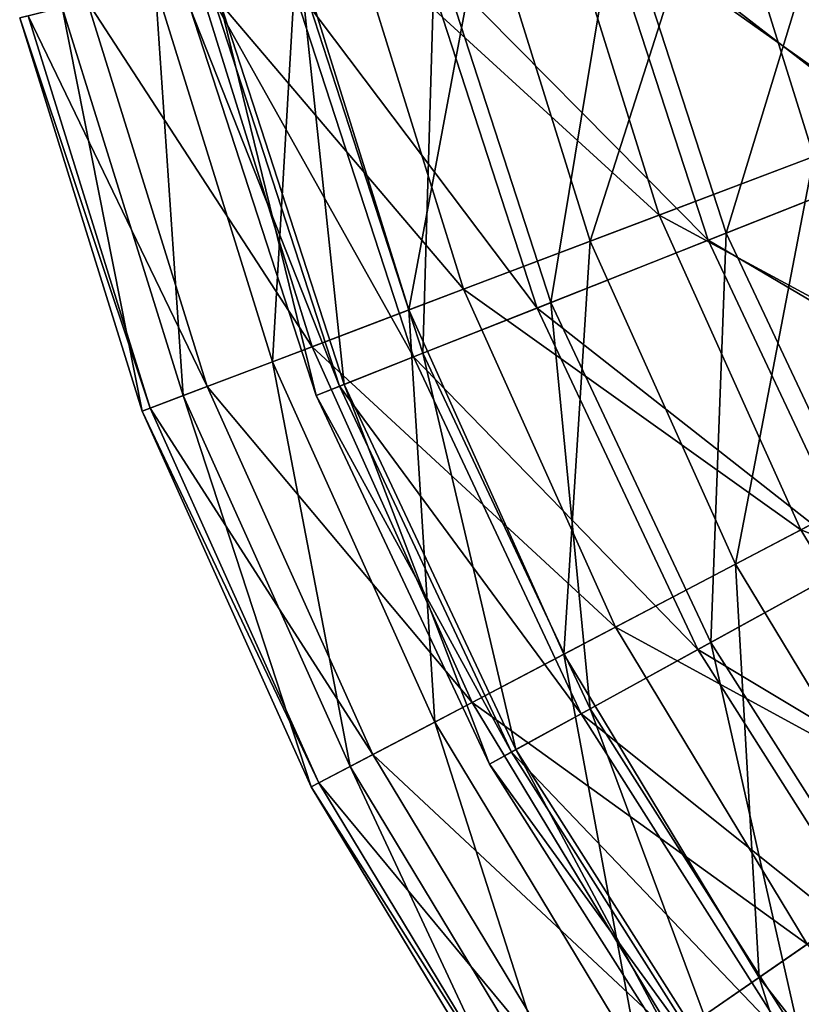
# Model space of a CAD drawing. Units: millimetres. Extents: x -150 to 150, y -10 to 1593.
# Drawn here: x -97 to -74, y 1441 to 1470 of the extents above; entities that cross this region are included whole.
import ezdxf

# ---------------------------------------------------------------- set-up
doc = ezdxf.new("R2010")
doc.units = ezdxf.units.MM
doc.header["$LTSCALE"] = 91.666667
doc.layers.add('86', color=7, linetype='CONTINUOUS')
doc.layers.add('87', color=7, linetype='CONTINUOUS')

msp = doc.modelspace()

# ---------------------------------------------------------------- linework, layer by layer
at = {"layer": '86', "color": 7, "linetype": 'Continuous', "true_color": 0xe0f2ff}
for points in [[(-73.755, 1465.528, -64.616), (-68.617, 1476.588, -55.329), (-76.589, 1474.622, -64.616), (-73.755, 1465.528, -64.616)], [(-71.358, 1466.438, -190.7), (-81.293, 1473.463, -180.76), (-74.099, 1475.236, -190.7), (-71.358, 1466.438, -190.7)], [(-80.299, 1463.047, -74.848), (-76.589, 1474.622, -64.616), (-83.384, 1472.948, -74.848), (-80.299, 1463.047, -74.848)], [(-73.755, 1465.528, -64.616), (-76.589, 1474.622, -64.616), (-80.299, 1463.047, -74.848), (-73.755, 1465.528, -64.616)], [(-78.285, 1463.81, -180.76), (-87.237, 1471.998, -169.981), (-81.293, 1473.463, -180.76), (-78.285, 1463.81, -180.76)], [(-78.285, 1463.81, -180.76), (-81.293, 1473.463, -180.76), (-71.358, 1466.438, -190.7), (-78.285, 1463.81, -180.76)], [(-85.609, 1461.033, -85.868), (-83.384, 1472.948, -74.848), (-88.898, 1471.589, -85.868), (-85.609, 1461.033, -85.868)], [(-80.299, 1463.047, -74.848), (-83.384, 1472.948, -74.848), (-85.609, 1461.033, -85.868), (-80.299, 1463.047, -74.848)], [(-84.009, 1461.639, -169.981), (-91.841, 1470.863, -158.527), (-87.237, 1471.998, -169.981), (-84.009, 1461.639, -169.981)], [(-84.009, 1461.639, -169.981), (-87.237, 1471.998, -169.981), (-78.285, 1463.81, -180.76), (-84.009, 1461.639, -169.981)], [(-89.603, 1459.518, -97.505), (-88.898, 1471.589, -85.868), (-93.046, 1470.566, -97.505), (-89.603, 1459.518, -97.505)], [(-85.609, 1461.033, -85.868), (-88.898, 1471.589, -85.868), (-89.603, 1459.518, -97.505), (-85.609, 1461.033, -85.868)], [(-88.443, 1459.958, -158.527), (-95.033, 1470.076, -146.574), (-91.841, 1470.863, -158.527), (-88.443, 1459.958, -158.527)], [(-88.443, 1459.958, -158.527), (-91.841, 1470.863, -158.527), (-84.009, 1461.639, -169.981), (-88.443, 1459.958, -158.527)], [(-92.22, 1458.525, -109.582), (-93.046, 1470.566, -97.505), (-95.764, 1469.896, -109.582), (-92.22, 1458.525, -109.582)], [(-89.603, 1459.518, -97.505), (-93.046, 1470.566, -97.505), (-92.22, 1458.525, -109.582), (-89.603, 1459.518, -97.505)], [(-91.517, 1458.792, -146.574), (-96.765, 1469.65, -134.306), (-95.033, 1470.076, -146.574), (-91.517, 1458.792, -146.574)], [(-91.517, 1458.792, -146.574), (-95.033, 1470.076, -146.574), (-88.443, 1459.958, -158.527), (-91.517, 1458.792, -146.574)], [(-93.42, 1458.07, -121.912), (-95.764, 1469.896, -109.582), (-97.01, 1469.589, -121.912), (-93.42, 1458.07, -121.912)], [(-92.22, 1458.525, -109.582), (-95.764, 1469.896, -109.582), (-93.42, 1458.07, -121.912), (-92.22, 1458.525, -109.582)], [(-93.185, 1458.16, -134.306), (-97.01, 1469.589, -121.912), (-96.765, 1469.65, -134.306), (-93.185, 1458.16, -134.306)], [(-93.42, 1458.07, -121.912), (-97.01, 1469.589, -121.912), (-93.185, 1458.16, -134.306), (-93.42, 1458.07, -121.912)], [(-93.185, 1458.16, -134.306), (-96.765, 1469.65, -134.306), (-91.517, 1458.792, -146.574), (-93.185, 1458.16, -134.306)], [(-67.575, 1458.034, -190.7), (-78.285, 1463.81, -180.76), (-71.358, 1466.438, -190.7), (-67.575, 1458.034, -190.7)], [(-76.043, 1453.59, -74.848), (-73.755, 1465.528, -64.616), (-80.299, 1463.047, -74.848), (-76.043, 1453.59, -74.848)], [(-69.846, 1456.842, -64.616), (-73.755, 1465.528, -64.616), (-76.043, 1453.59, -74.848), (-69.846, 1456.842, -64.616)], [(-74.136, 1454.591, -180.76), (-84.009, 1461.639, -169.981), (-78.285, 1463.81, -180.76), (-74.136, 1454.591, -180.76)], [(-74.136, 1454.591, -180.76), (-78.285, 1463.81, -180.76), (-67.575, 1458.034, -190.7), (-74.136, 1454.591, -180.76)], [(-81.071, 1450.951, -85.868), (-80.299, 1463.047, -74.848), (-85.609, 1461.033, -85.868), (-81.071, 1450.951, -85.868)], [(-76.043, 1453.59, -74.848), (-80.299, 1463.047, -74.848), (-81.071, 1450.951, -85.868), (-76.043, 1453.59, -74.848)], [(-79.557, 1451.745, -169.981), (-88.443, 1459.958, -158.527), (-84.009, 1461.639, -169.981), (-79.557, 1451.745, -169.981)], [(-79.557, 1451.745, -169.981), (-84.009, 1461.639, -169.981), (-74.136, 1454.591, -180.76), (-79.557, 1451.745, -169.981)], [(-84.854, 1448.965, -97.505), (-85.609, 1461.033, -85.868), (-89.603, 1459.518, -97.505), (-84.854, 1448.965, -97.505)], [(-81.071, 1450.951, -85.868), (-85.609, 1461.033, -85.868), (-84.854, 1448.965, -97.505), (-81.071, 1450.951, -85.868)], [(-83.755, 1449.542, -158.527), (-91.517, 1458.792, -146.574), (-88.443, 1459.958, -158.527), (-83.755, 1449.542, -158.527)], [(-83.755, 1449.542, -158.527), (-88.443, 1459.958, -158.527), (-79.557, 1451.745, -169.981), (-83.755, 1449.542, -158.527)], [(-87.332, 1447.664, -109.582), (-89.603, 1459.518, -97.505), (-92.22, 1458.525, -109.582), (-87.332, 1447.664, -109.582)], [(-84.854, 1448.965, -97.505), (-89.603, 1459.518, -97.505), (-87.332, 1447.664, -109.582), (-84.854, 1448.965, -97.505)], [(-88.469, 1447.068, -121.912), (-92.22, 1458.525, -109.582), (-93.42, 1458.07, -121.912), (-88.469, 1447.068, -121.912)], [(-86.666, 1448.014, -146.574), (-93.185, 1458.16, -134.306), (-91.517, 1458.792, -146.574), (-86.666, 1448.014, -146.574)], [(-87.332, 1447.664, -109.582), (-92.22, 1458.525, -109.582), (-88.469, 1447.068, -121.912), (-87.332, 1447.664, -109.582)], [(-86.666, 1448.014, -146.574), (-91.517, 1458.792, -146.574), (-83.755, 1449.542, -158.527), (-86.666, 1448.014, -146.574)], [(-88.245, 1447.185, -134.306), (-93.42, 1458.07, -121.912), (-93.185, 1458.16, -134.306), (-88.245, 1447.185, -134.306)], [(-88.469, 1447.068, -121.912), (-93.42, 1458.07, -121.912), (-88.245, 1447.185, -134.306), (-88.469, 1447.068, -121.912)], [(-88.245, 1447.185, -134.306), (-93.185, 1458.16, -134.306), (-86.666, 1448.014, -146.574), (-88.245, 1447.185, -134.306)], [(-62.808, 1450.147, -190.7), (-74.136, 1454.591, -180.76), (-67.575, 1458.034, -190.7), (-62.808, 1450.147, -190.7)], [(-70.678, 1444.715, -74.848), (-69.846, 1456.842, -64.616), (-76.043, 1453.59, -74.848), (-70.678, 1444.715, -74.848)], [(-68.905, 1445.938, -180.76), (-79.557, 1451.745, -169.981), (-74.136, 1454.591, -180.76), (-68.905, 1445.938, -180.76)], [(-68.905, 1445.938, -180.76), (-74.136, 1454.591, -180.76), (-62.808, 1450.147, -190.7), (-68.905, 1445.938, -180.76)], [(-75.351, 1441.489, -85.868), (-76.043, 1453.59, -74.848), (-81.071, 1450.951, -85.868), (-75.351, 1441.489, -85.868)], [(-70.678, 1444.715, -74.848), (-76.043, 1453.59, -74.848), (-75.351, 1441.489, -85.868), (-70.678, 1444.715, -74.848)], [(-73.944, 1442.46, -169.981), (-83.755, 1449.542, -158.527), (-79.557, 1451.745, -169.981), (-73.944, 1442.46, -169.981)], [(-73.944, 1442.46, -169.981), (-79.557, 1451.745, -169.981), (-68.905, 1445.938, -180.76), (-73.944, 1442.46, -169.981)], [(-78.867, 1439.062, -97.505), (-81.071, 1450.951, -85.868), (-84.854, 1448.965, -97.505), (-78.867, 1439.062, -97.505)], [(-75.351, 1441.489, -85.868), (-81.071, 1450.951, -85.868), (-78.867, 1439.062, -97.505), (-75.351, 1441.489, -85.868)], [(-77.846, 1439.767, -158.527), (-86.666, 1448.014, -146.574), (-83.755, 1449.542, -158.527), (-77.846, 1439.767, -158.527)], [(-77.846, 1439.767, -158.527), (-83.755, 1449.542, -158.527), (-73.944, 1442.46, -169.981), (-77.846, 1439.767, -158.527)], [(-81.171, 1437.472, -109.582), (-84.854, 1448.965, -97.505), (-87.332, 1447.664, -109.582), (-81.171, 1437.472, -109.582)], [(-78.867, 1439.062, -97.505), (-84.854, 1448.965, -97.505), (-81.171, 1437.472, -109.582), (-78.867, 1439.062, -97.505)], [(-80.552, 1437.899, -146.574), (-88.245, 1447.185, -134.306), (-86.666, 1448.014, -146.574), (-80.552, 1437.899, -146.574)], [(-80.552, 1437.899, -146.574), (-86.666, 1448.014, -146.574), (-77.846, 1439.767, -158.527), (-80.552, 1437.899, -146.574)], [(-82.227, 1436.743, -121.912), (-87.332, 1447.664, -109.582), (-88.469, 1447.068, -121.912), (-82.227, 1436.743, -121.912)], [(-81.171, 1437.472, -109.582), (-87.332, 1447.664, -109.582), (-82.227, 1436.743, -121.912), (-81.171, 1437.472, -109.582)], [(-82.019, 1436.886, -134.306), (-88.469, 1447.068, -121.912), (-88.245, 1447.185, -134.306), (-82.019, 1436.886, -134.306)], [(-82.227, 1436.743, -121.912), (-88.469, 1447.068, -121.912), (-82.019, 1436.886, -134.306), (-82.227, 1436.743, -121.912)], [(-82.019, 1436.886, -134.306), (-88.245, 1447.185, -134.306), (-80.552, 1437.899, -146.574), (-82.019, 1436.886, -134.306)], [(-68.533, 1432.785, -85.868), (-70.678, 1444.715, -74.848), (-75.351, 1441.489, -85.868), (-68.533, 1432.785, -85.868)], [(-67.252, 1433.92, -169.981), (-77.846, 1439.767, -158.527), (-73.944, 1442.46, -169.981), (-67.252, 1433.92, -169.981)], [(-71.73, 1429.953, -97.505), (-75.351, 1441.489, -85.868), (-78.867, 1439.062, -97.505), (-71.73, 1429.953, -97.505)], [(-68.533, 1432.785, -85.868), (-75.351, 1441.489, -85.868), (-71.73, 1429.953, -97.505), (-68.533, 1432.785, -85.868)]]:
    msp.add_3dface(points, dxfattribs=at)
at = {"layer": '87', "color": 7, "linetype": 'Continuous', "true_color": 0xe0f2ff}
for points in [[(-76.314, 1463.285, -173.914), (-72.8, 1474.808, -184.181), (-79.5, 1473.088, -173.914), (-76.314, 1463.285, -173.914)], [(-69.883, 1465.831, -184.181), (-72.8, 1474.808, -184.181), (-76.314, 1463.285, -173.914), (-69.883, 1465.831, -184.181)], [(-70.531, 1465.575, -68.891), (-80.054, 1472.946, -79.241), (-73.475, 1474.635, -68.891), (-70.531, 1465.575, -68.891)], [(-76.846, 1463.074, -79.241), (-85.274, 1471.605, -90.386), (-80.054, 1472.946, -79.241), (-76.846, 1463.074, -79.241)], [(-81.45, 1461.252, -162.835), (-79.5, 1473.088, -173.914), (-84.85, 1471.714, -162.835), (-81.45, 1461.252, -162.835)], [(-76.314, 1463.285, -173.914), (-79.5, 1473.088, -173.914), (-81.45, 1461.252, -162.835), (-76.314, 1463.285, -173.914)], [(-76.846, 1463.074, -79.241), (-80.054, 1472.946, -79.241), (-70.531, 1465.575, -68.891), (-76.846, 1463.074, -79.241)], [(-81.857, 1461.091, -90.386), (-89.045, 1470.637, -102.137), (-85.274, 1471.605, -90.386), (-81.857, 1461.091, -90.386)], [(-85.202, 1459.766, -151.131), (-84.85, 1471.714, -162.835), (-88.758, 1470.711, -151.131), (-85.202, 1459.766, -151.131)], [(-81.857, 1461.091, -90.386), (-85.274, 1471.605, -90.386), (-76.846, 1463.074, -79.241), (-81.857, 1461.091, -90.386)], [(-81.45, 1461.252, -162.835), (-84.85, 1471.714, -162.835), (-85.202, 1459.766, -151.131), (-81.45, 1461.252, -162.835)], [(-85.478, 1459.657, -102.137), (-91.305, 1470.057, -114.296), (-89.045, 1470.637, -102.137), (-85.478, 1459.657, -102.137)], [(-87.508, 1458.853, -139.002), (-88.758, 1470.711, -151.131), (-91.16, 1470.094, -139.002), (-87.508, 1458.853, -139.002)], [(-85.478, 1459.657, -102.137), (-89.045, 1470.637, -102.137), (-81.857, 1461.091, -90.386), (-85.478, 1459.657, -102.137)], [(-85.202, 1459.766, -151.131), (-88.758, 1470.711, -151.131), (-87.508, 1458.853, -139.002), (-85.202, 1459.766, -151.131)], [(-88.327, 1458.529, -126.654), (-91.16, 1470.094, -139.002), (-92.014, 1469.875, -126.654), (-88.327, 1458.529, -126.654)], [(-87.647, 1458.798, -114.296), (-92.014, 1469.875, -126.654), (-91.305, 1470.057, -114.296), (-87.647, 1458.798, -114.296)], [(-87.647, 1458.798, -114.296), (-91.305, 1470.057, -114.296), (-85.478, 1459.657, -102.137), (-87.647, 1458.798, -114.296)], [(-87.508, 1458.853, -139.002), (-91.16, 1470.094, -139.002), (-88.327, 1458.529, -126.654), (-87.508, 1458.853, -139.002)], [(-88.327, 1458.529, -126.654), (-92.014, 1469.875, -126.654), (-87.647, 1458.798, -114.296), (-88.327, 1458.529, -126.654)], [(-71.926, 1453.958, -173.914), (-69.883, 1465.831, -184.181), (-76.314, 1463.285, -173.914), (-71.926, 1453.958, -173.914)], [(-66.475, 1456.955, -68.891), (-76.846, 1463.074, -79.241), (-70.531, 1465.575, -68.891), (-66.475, 1456.955, -68.891)], [(-76.766, 1451.298, -162.835), (-76.314, 1463.285, -173.914), (-81.45, 1461.252, -162.835), (-76.766, 1451.298, -162.835)], [(-71.926, 1453.958, -173.914), (-76.314, 1463.285, -173.914), (-76.766, 1451.298, -162.835), (-71.926, 1453.958, -173.914)], [(-72.427, 1453.683, -79.241), (-81.857, 1461.091, -90.386), (-76.846, 1463.074, -79.241), (-72.427, 1453.683, -79.241)], [(-72.427, 1453.683, -79.241), (-76.846, 1463.074, -79.241), (-66.475, 1456.955, -68.891), (-72.427, 1453.683, -79.241)], [(-80.302, 1449.353, -151.131), (-81.45, 1461.252, -162.835), (-85.202, 1459.766, -151.131), (-80.302, 1449.353, -151.131)], [(-76.766, 1451.298, -162.835), (-81.45, 1461.252, -162.835), (-80.302, 1449.353, -151.131), (-76.766, 1451.298, -162.835)], [(-77.15, 1451.087, -90.386), (-85.478, 1459.657, -102.137), (-81.857, 1461.091, -90.386), (-77.15, 1451.087, -90.386)], [(-77.15, 1451.087, -90.386), (-81.857, 1461.091, -90.386), (-72.427, 1453.683, -79.241), (-77.15, 1451.087, -90.386)], [(-82.475, 1448.159, -139.002), (-85.202, 1459.766, -151.131), (-87.508, 1458.853, -139.002), (-82.475, 1448.159, -139.002)], [(-80.302, 1449.353, -151.131), (-85.202, 1459.766, -151.131), (-82.475, 1448.159, -139.002), (-80.302, 1449.353, -151.131)], [(-80.562, 1449.211, -102.137), (-87.647, 1458.798, -114.296), (-85.478, 1459.657, -102.137), (-80.562, 1449.211, -102.137)], [(-80.562, 1449.211, -102.137), (-85.478, 1459.657, -102.137), (-77.15, 1451.087, -90.386), (-80.562, 1449.211, -102.137)], [(-83.248, 1447.734, -126.654), (-87.508, 1458.853, -139.002), (-88.327, 1458.529, -126.654), (-83.248, 1447.734, -126.654)], [(-82.606, 1448.087, -114.296), (-88.327, 1458.529, -126.654), (-87.647, 1458.798, -114.296), (-82.606, 1448.087, -114.296)], [(-82.606, 1448.087, -114.296), (-87.647, 1458.798, -114.296), (-80.562, 1449.211, -102.137), (-82.606, 1448.087, -114.296)], [(-82.475, 1448.159, -139.002), (-87.508, 1458.853, -139.002), (-83.248, 1447.734, -126.654), (-82.475, 1448.159, -139.002)], [(-83.248, 1447.734, -126.654), (-88.327, 1458.529, -126.654), (-82.606, 1448.087, -114.296), (-83.248, 1447.734, -126.654)], [(-70.871, 1442.009, -162.835), (-71.926, 1453.958, -173.914), (-76.766, 1451.298, -162.835), (-70.871, 1442.009, -162.835)], [(-66.866, 1444.919, -79.241), (-77.15, 1451.087, -90.386), (-72.427, 1453.683, -79.241), (-66.866, 1444.919, -79.241)], [(-74.136, 1439.637, -151.131), (-76.766, 1451.298, -162.835), (-80.302, 1449.353, -151.131), (-74.136, 1439.637, -151.131)], [(-70.871, 1442.009, -162.835), (-76.766, 1451.298, -162.835), (-74.136, 1439.637, -151.131), (-70.871, 1442.009, -162.835)], [(-71.225, 1441.752, -90.386), (-80.562, 1449.211, -102.137), (-77.15, 1451.087, -90.386), (-71.225, 1441.752, -90.386)], [(-71.225, 1441.752, -90.386), (-77.15, 1451.087, -90.386), (-66.866, 1444.919, -79.241), (-71.225, 1441.752, -90.386)], [(-76.142, 1438.179, -139.002), (-80.302, 1449.353, -151.131), (-82.475, 1448.159, -139.002), (-76.142, 1438.179, -139.002)], [(-74.136, 1439.637, -151.131), (-80.302, 1449.353, -151.131), (-76.142, 1438.179, -139.002), (-74.136, 1439.637, -151.131)], [(-74.376, 1439.463, -102.137), (-82.606, 1448.087, -114.296), (-80.562, 1449.211, -102.137), (-74.376, 1439.463, -102.137)], [(-74.376, 1439.463, -102.137), (-80.562, 1449.211, -102.137), (-71.225, 1441.752, -90.386), (-74.376, 1439.463, -102.137)], [(-76.855, 1437.661, -126.654), (-82.475, 1448.159, -139.002), (-83.248, 1447.734, -126.654), (-76.855, 1437.661, -126.654)], [(-76.142, 1438.179, -139.002), (-82.475, 1448.159, -139.002), (-76.855, 1437.661, -126.654), (-76.142, 1438.179, -139.002)], [(-76.263, 1438.092, -114.296), (-83.248, 1447.734, -126.654), (-82.606, 1448.087, -114.296), (-76.263, 1438.092, -114.296)], [(-76.263, 1438.092, -114.296), (-82.606, 1448.087, -114.296), (-74.376, 1439.463, -102.137), (-76.263, 1438.092, -114.296)], [(-76.855, 1437.661, -126.654), (-83.248, 1447.734, -126.654), (-76.263, 1438.092, -114.296), (-76.855, 1437.661, -126.654)], [(-66.801, 1430.77, -151.131), (-70.871, 1442.009, -162.835), (-74.136, 1439.637, -151.131), (-66.801, 1430.77, -151.131)], [(-64.178, 1433.233, -90.386), (-74.376, 1439.463, -102.137), (-71.225, 1441.752, -90.386), (-64.178, 1433.233, -90.386)]]:
    msp.add_3dface(points, dxfattribs=at)

doc.saveas('drawing.dxf')
